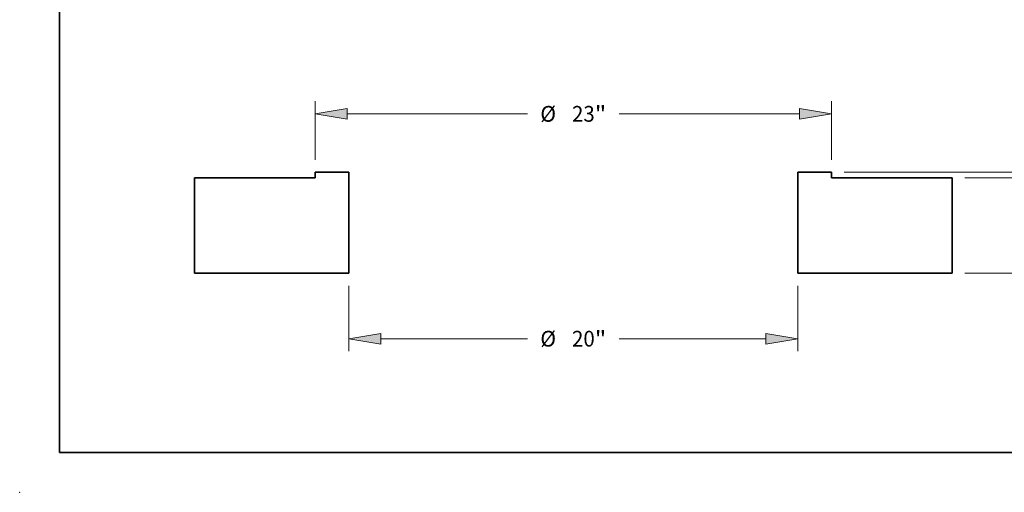
# Model space of a CAD drawing. Extents: x 0 to 10.8, y 0 to 8.2.
# Drawn here: x 0 to 6.2, y 0 to 3 of the extents above; entities that cross this region are included whole.
import ezdxf
from ezdxf.enums import TextEntityAlignment as Align

# ---------------------------------------------------------------- set-up
doc = ezdxf.new("R2010")
doc.units = 0
doc.header["$MEASUREMENT"] = 0
doc.layers.get('0').update_dxf_attribs({"lineweight": 13})
doc.layers.add('1', color=7, linetype='Continuous', lineweight=13)
doc.styles.get("Standard").update_dxf_attribs({"font": 'isocp.shx'})

# ---------------------------------------------------------------- blocks, each defined once
blk = doc.blocks.new('BLOCK14')
at = {"color": 7, "lineweight": 13, "ltscale": 0.03937}
for p, q in [((12.060745, 0.25), (24.755148, 0.25)), ((17.435745, -4.25), (24.755148, -4.25))]:
    blk.add_line(p, q, dxfattribs=at)
for points in [[(24.43178, -1.174272), (24.194403, 0.25), (23.957025, -1.174272)], [(23.957025, -2.825728), (24.194403, -4.25), (24.43178, -2.825728)]]:
    blk.add_lwpolyline(points, close=True, dxfattribs=at)
for points in [[(24.43178, -1.174272), (24.194403, 0.25), (24.43178, -1.174272), (23.957025, -1.174272)], [(23.957025, -2.825728), (24.194403, -4.25), (23.957025, -2.825728), (24.43178, -2.825728)]]:
    blk.add_solid(points, dxfattribs=at)
for s, p, p2 in [('4.5', (23.304328, -2.350466), (24.570461, -2.350466)), ('"', (24.570461, -2.350466), (25.084478, -2.350466))]:
    blk.add_text(s, height=0.700931, dxfattribs=at).set_placement(p, p2, align=Align.FIT)
blk = doc.blocks.new('BLOCK15')
at = {"color": 7, "lineweight": 13, "ltscale": 0.03937}
for p, q in [((21.885179, 2.93474), (23.095826, 2.93474)), ((21.885179, 1.674272), (21.885179, 2.93474)), ((12.060745, 0.25), (22.445924, 0.25)), ((17.435745, 0), (22.445924, 0)), ((21.885179, -2.24298), (21.885179, -1.424272))]:
    blk.add_line(p, q, dxfattribs=at)
for points in [[(21.6478, 1.674272), (21.885179, 0.25), (22.122555, 1.674272)], [(22.122555, -1.424272), (21.885179, 0), (21.6478, -1.424272)]]:
    blk.add_lwpolyline(points, close=True, dxfattribs=at)
for points in [[(21.6478, 1.674272), (21.885179, 0.25), (21.6478, 1.674272), (22.122555, 1.674272)], [(22.122555, -1.424272), (21.885179, 0), (22.122555, -1.424272), (21.6478, -1.424272)]]:
    blk.add_solid(points, dxfattribs=at)
for s, p, p2 in [('0.25', (23.665543, 2.584274), (25.438129, 2.584274)), ('"', (25.438129, 2.584274), (25.952146, 2.584274))]:
    blk.add_text(s, height=0.700931, dxfattribs=at).set_placement(p, p2, align=Align.FIT)
blk = doc.blocks.new('BLOCK16')
at = {"color": 7, "lineweight": 13, "ltscale": 0.03937}
for p, q in [((-11.5, 0.810745), (-11.5, 3.41591)), ((11.5, 0.810745), (11.5, 3.41591)), ((-10.075728, 2.855165), (-2.039717, 2.855165)), ((2.039717, 2.855165), (10.075728, 2.855165))]:
    blk.add_line(p, q, dxfattribs=at)
for points in [[(-10.075728, 3.092544), (-11.5, 2.855165), (-10.075728, 2.617787)], [(10.075728, 2.617787), (11.5, 2.855165), (10.075728, 3.092544)]]:
    blk.add_lwpolyline(points, close=True, dxfattribs=at)
for points in [[(-10.075728, 3.092544), (-11.5, 2.855165), (-10.075728, 3.092544), (-10.075728, 2.617787)], [(10.075728, 2.617787), (11.5, 2.855165), (10.075728, 2.617787), (10.075728, 3.092544)]]:
    blk.add_solid(points, dxfattribs=at)
for s, p, p2 in [('%%c', (-1.47, 2.5047), (-0.769069, 2.5047)), ('23', (-0.056923, 2.5047), (0.955984, 2.5047)), ('"', (0.955984, 2.5047), (1.47, 2.5047))]:
    blk.add_text(s, height=0.700931, dxfattribs=at).set_placement(p, p2, align=Align.FIT)
blk = doc.blocks.new('BLOCK17')
at = {"color": 7, "lineweight": 13, "ltscale": 0.03937}
for p, q in [((-10, -4.810745), (-10, -7.731716)), ((10, -4.810745), (10, -7.731716)), ((-8.575728, -7.170971), (-2.039717, -7.170971)), ((2.039717, -7.170971), (8.575728, -7.170971))]:
    blk.add_line(p, q, dxfattribs=at)
for points in [[(-8.575728, -6.933593), (-10, -7.170971), (-8.575728, -7.408349)], [(8.575728, -7.408349), (10, -7.170971), (8.575728, -6.933593)]]:
    blk.add_lwpolyline(points, close=True, dxfattribs=at)
for points in [[(-8.575728, -6.933593), (-10, -7.170971), (-8.575728, -6.933593), (-8.575728, -7.408349)], [(8.575728, -7.408349), (10, -7.170971), (8.575728, -7.408349), (8.575728, -6.933593)]]:
    blk.add_solid(points, dxfattribs=at)
for s, p, p2 in [('%%c', (-1.47, -7.521436), (-0.769069, -7.521436)), ('20', (-0.056923, -7.521436), (0.955984, -7.521436)), ('"', (0.955984, -7.521436), (1.47, -7.521436))]:
    blk.add_text(s, height=0.700931, dxfattribs=at).set_placement(p, p2, align=Align.FIT)
blk = doc.blocks.new('BLOCK18')
at = {"color": 7, "lineweight": 5, "ltscale": 0.03937}
for p, q in [((-11.5, 0), (-16.875, 0)), ((-16.875, 0), (-16.875, -4.25)), ((-10, 0.25), (-11.5, 0.25)), ((-10, -4.25), (-10, 0.25)), ((-16.875, -4.25), (-10, -4.25))]:
    blk.add_line(p, q, dxfattribs=at)
at = {"color": 7, "lineweight": 5, "ltscale": 0.00625}
blk.add_line((-11.5, 0.25), (-11.5, 0), dxfattribs=at)
blk = doc.blocks.new('BLOCK19')
at = {"color": 7, "lineweight": 5, "ltscale": 0.03937}
for p, q in [((11.5, 0.25), (10, 0.25)), ((10, 0.25), (10, -4.25)), ((16.875, 0), (11.5, 0)), ((16.875, -4.25), (16.875, 0)), ((10, -4.25), (16.875, -4.25))]:
    blk.add_line(p, q, dxfattribs=at)
at = {"color": 7, "lineweight": 5, "ltscale": 0.00625}
blk.add_line((11.5, 0), (11.5, 0.25), dxfattribs=at)

msp = doc.modelspace()

# ---------------------------------------------------------------- linework, layer by layer
at = {"color": 7, "lineweight": 35, "ltscale": 0.005266}
for p, q in [((2.0583, 2.004), (1.8476, 2.004)), ((5.0773, 2.004), (4.8667, 2.004))]:
    msp.add_line(p, q, dxfattribs=at)
at = {"color": 7, "lineweight": 35, "ltscale": 0.000878}
for p, q in [((1.8476, 1.9689), (1.8476, 2.004)), ((5.0773, 1.9689), (5.0773, 2.004))]:
    msp.add_line(p, q, dxfattribs=at)
at = {"color": 7, "lineweight": 35, "ltscale": 0.015797}
for p, q in [((2.0583, 1.3721), (2.0583, 2.004)), ((4.8667, 1.3721), (4.8667, 2.004))]:
    msp.add_line(p, q, dxfattribs=at)
at = {"color": 7, "lineweight": 35, "ltscale": 0.018869}
for p, q in [((1.8476, 1.9689), (1.0929, 1.9689)), ((5.8321, 1.9689), (5.0773, 1.9689))]:
    msp.add_line(p, q, dxfattribs=at)
at = {"color": 7, "lineweight": 35, "ltscale": 0.01492}
for p, q in [((1.0929, 1.3721), (1.0929, 1.9689)), ((5.8321, 1.3721), (5.8321, 1.9689))]:
    msp.add_line(p, q, dxfattribs=at)
at = {"color": 7, "lineweight": 35, "ltscale": 0.03937}
for p, q in [((2.0583, 1.3721), (1.0929, 1.3721)), ((5.8321, 1.3721), (4.8667, 1.3721))]:
    msp.add_line(p, q, dxfattribs=at)
at = {"color": 7, "lineweight": 5, "ltscale": 0.03937}
msp.add_point((0, 0), dxfattribs=at)
at = {"layer": '1', "color": 7, "lineweight": 35, "ltscale": 0.03937}
for q in [(0.25, 8.25), (10.75, 0.25)]:
    msp.add_line((0.25, 0.25), q, dxfattribs=at)

# ---------------------------------------------------------------- block references
at = {"lineweight": 0, "xscale": 0.140421, "yscale": 0.140421, "zscale": 0.140421}
for name in ['BLOCK16', 'BLOCK15', 'BLOCK18', 'BLOCK19', 'BLOCK14', 'BLOCK17']:
    msp.add_blockref(name, (3.4625, 1.9689), dxfattribs=at)

doc.saveas('drawing.dxf')
